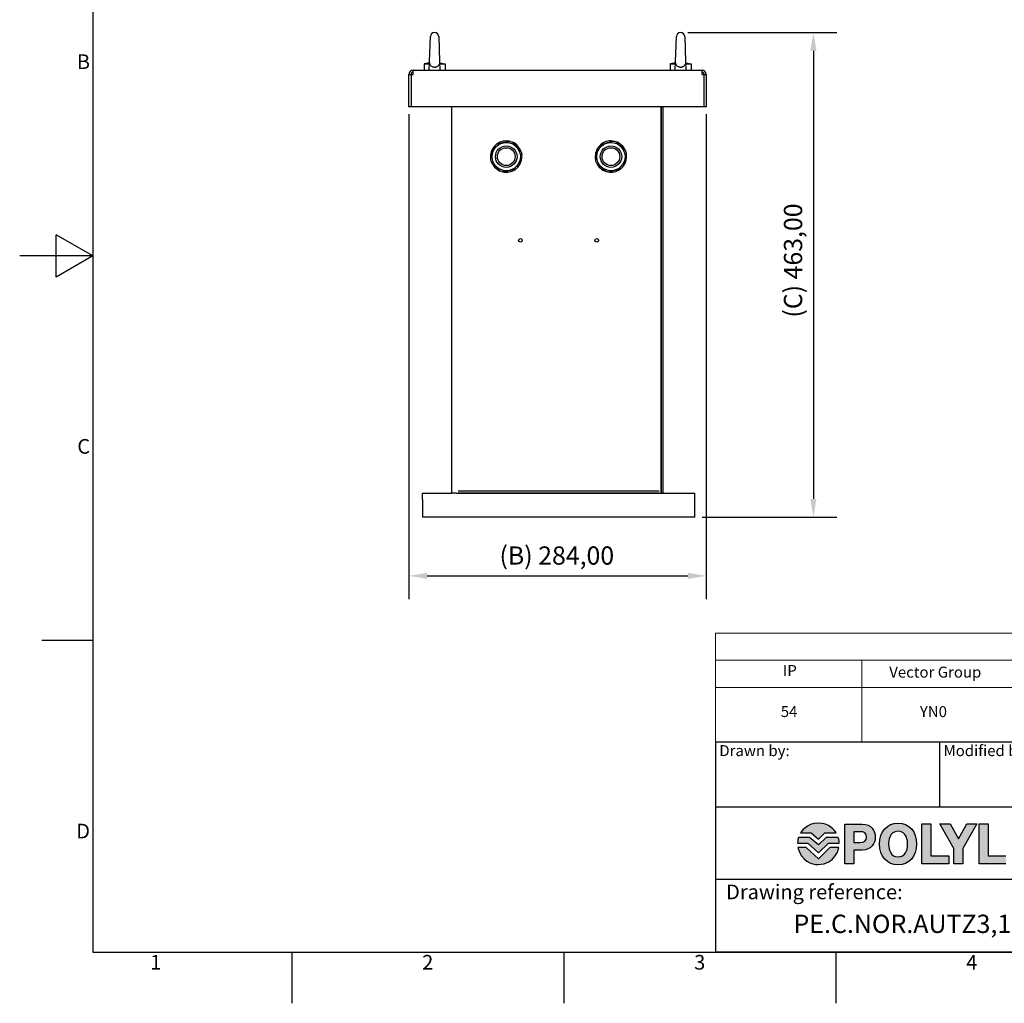
# Model space of a CAD drawing. Units: millimetres. Extents: x 0 to 2079, y 0 to 1470.
# Drawn here: x 0 to 941, y 21 to 961 of the extents above; entities that cross this region are included whole.
import ezdxf
from ezdxf.enums import TextEntityAlignment as Align

# ---------------------------------------------------------------- set-up
doc = ezdxf.new("R2018")
doc.units = ezdxf.units.MM
doc.header["$LTSCALE"] = 7
for name, color, linetype, lineweight, true_color in [('Dimensions(ISO)', 156, 'Continuous', 18, 0x004080), ('Sombreado', 179, 'Continuous', 9, 0x1e1e47), ('Symbols(ISO)', 156, 'Continuous', 18, 0x004080)]:
    doc.layers.add(name, color=color, linetype=linetype, lineweight=lineweight, true_color=true_color)
for name, color, linetype, lineweight in [('Geometría del boceto(ISO)', 7, 'Continuous', 25), ('LAYER_1', 7, 'Continuous', 25), ('Visible Edges(ISO)', 7, 'Continuous', 25)]:
    doc.layers.add(name, color=color, linetype=linetype, lineweight=lineweight)
doc.styles.add('Cotas de modelo (ISO)', font='arial.ttf')
doc.styles.add('Current-ISO', font='arial.ttf')
doc.styles.add('Estilo de texto102', font='arial.ttf')
doc.styles.add('Estilo de texto28', font='arial.ttf')
doc.styles.add('Estilo de texto29', font='arial.ttf')
doc.styles.add('Estilo de texto40', font='arial.ttf')
doc.styles.add('Estilo de texto97', font='arial.ttf')
doc.styles.get("Standard").update_dxf_attribs({"font": 'arial.ttf'})
doc.styles.add('Texto notas y aclaraciones (ISO)', font='arial.ttf')
doc.dimstyles.new('Cotas normal (ISO) Medianas', dxfattribs={"dimscale": 7, "dimtxt": 2.5, "dimasz": 2.5, "dimexe": 3.175, "dimexo": 1, "dimgap": 0.762, "dimtad": 1, "dimrnd": 1e-08, "dimzin": 0, "dimtxsty": 'Standard', "dimcen": 0.09, "dimdle": 10, "dimclrd": 156, "dimclre": 156, "dimclrt": 156, "dimazin": 0, "dimtfac": 0.8, "dimtmove": 0, "dimatfit": 3, "dimfxl": 1, "dimtolj": 1, "dimtzin": 0, "dimlwd": 25, "dimlwe": 25, "dimarcsym": 0})

# ---------------------------------------------------------------- blocks, each defined once
blk = doc.blocks.new('Marcos MARCO POLYLUX')
at = {"layer": 'Geometría del boceto(ISO)'}
for p, q in [((10, 200), (10, 10)), ((5, 102.11), (5, 107.89)), ((10, 105), (5, 107.89)), ((10, 105), (0, 105)), ((10, 105), (5, 102.11)), ((10, 52.5), (3, 52.5)), ((10, 10), (287, 10)), ((37.12, 10), (37.12, 3)), ((74.25, 10), (74.25, 3)), ((111.38, 10), (111.38, 3))]:
    blk.add_line(p, q, dxfattribs=at)
at = {"layer": 'Symbols(ISO)', "color": 156, "true_color": 0x004080, "char_height": 2, "style": 'Texto notas y aclaraciones (ISO)'}
for s, insert, attachment_point in [('B', (9.6, 131.25), 6), ('C', (9.6, 78.75), 6), ('D', (9.6, 26.25), 6), ('1', (18.56, 9.6), 2), ('2', (55.69, 9.6), 2), ('3', (92.81, 9.6), 2), ('4', (129.94, 9.6), 2)]:
    blk.add_mtext(s, dxfattribs=dict(at, insert=insert, attachment_point=attachment_point))
blk = doc.blocks.new('Cajetines ISO POLYLUX')
at = {"layer": 'Sombreado', "true_color": 0xe30613}
h = blk.add_hatch(color=12, dxfattribs=at)
edge = h.paths.add_edge_path()
edge.add_spline(control_points=[(94.43, 116.34), (94.23, 116.63), (93.55, 117.7), (91.95, 117.7)], knot_values=[0, 0, 0, 0, 1, 1, 1, 1], degree=3, periodic=0)
edge.add_spline(control_points=[(91.95, 117.7), (90.35, 117.7), (89.57, 116.34), (89.57, 116.34)], knot_values=[0, 0, 0, 0, 1, 1, 1, 1], degree=3, periodic=0)
edge.add_line((89.57, 116.34), (91.03, 116.34))
edge.add_line((91.03, 116.34), (92, 115.52))
edge.add_line((92, 115.52), (92.87, 116.34))
edge.add_line((92.87, 116.34), (94.43, 116.34))
h = blk.add_hatch(color=12, dxfattribs=at)
edge = h.paths.add_edge_path(flags=0)
edge.add_line((97.66, 115.05), (96.86, 115.05))
edge.add_line((96.86, 115.05), (96.86, 116.52))
edge.add_line((96.86, 116.52), (97.66, 116.52))
edge.add_spline(control_points=[(97.66, 116.52), (98.3, 116.52), (98.56, 116.31), (98.56, 115.79)], knot_values=[-1, -1, -1, -1, 0, 0, 0, 0], degree=3, periodic=0)
edge.add_spline(control_points=[(98.56, 115.79), (98.56, 115.27), (98.3, 115.05), (97.66, 115.05)], knot_values=[-1, -1, -1, -1, 0, 0, 0, 0], degree=3, periodic=0)
edge = h.paths.add_edge_path()
edge.add_spline(control_points=[(99.76, 115.79), (99.76, 114.93), (99.29, 114.01), (97.96, 114.01)], knot_values=[0, 0, 0, 0, 1, 1, 1, 1], degree=3, periodic=0)
edge.add_line((97.96, 114.01), (96.86, 114.01))
edge.add_line((96.86, 114.01), (96.86, 112.11))
edge.add_line((96.86, 112.11), (95.63, 112.11))
edge.add_line((95.63, 112.11), (95.63, 117.56))
edge.add_line((95.63, 117.56), (97.96, 117.56))
edge.add_spline(control_points=[(97.96, 117.56), (99.29, 117.56), (99.76, 116.64), (99.76, 115.79)], knot_values=[0, 0, 0, 0, 1, 1, 1, 1], degree=3, periodic=0)
h = blk.add_hatch(color=12, dxfattribs=at)
edge = h.paths.add_edge_path(flags=0)
edge.add_spline(control_points=[(102.88, 116.57), (104.08, 116.57), (104.18, 115.22), (104.18, 114.81)], knot_values=[-1, -1, -1, -1, 0, 0, 0, 0], degree=3, periodic=0)
edge.add_spline(control_points=[(104.18, 114.81), (104.18, 113.98), (103.84, 113.09), (102.88, 113.09)], knot_values=[-1, -1, -1, -1, 0, 0, 0, 0], degree=3, periodic=0)
edge.add_spline(control_points=[(102.88, 113.09), (101.92, 113.09), (101.58, 113.98), (101.58, 114.81)], knot_values=[-1, -1, -1, -1, 0, 0, 0, 0], degree=3, periodic=0)
edge.add_spline(control_points=[(101.58, 114.81), (101.58, 115.22), (101.67, 116.57), (102.88, 116.57)], knot_values=[-1, -1, -1, -1, 0, 0, 0, 0], degree=3, periodic=0)
edge = h.paths.add_edge_path()
edge.add_spline(control_points=[(100.35, 114.81), (100.35, 116.53), (101.37, 117.69), (102.88, 117.69)], knot_values=[0, 0, 0, 0, 1, 1, 1, 1], degree=3, periodic=0)
edge.add_spline(control_points=[(102.88, 117.69), (104.39, 117.69), (105.41, 116.53), (105.41, 114.81)], knot_values=[0, 0, 0, 0, 1, 1, 1, 1], degree=3, periodic=0)
edge.add_spline(control_points=[(105.41, 114.81), (105.41, 113.14), (104.37, 111.98), (102.88, 111.98)], knot_values=[0, 0, 0, 0, 1, 1, 1, 1], degree=3, periodic=0)
edge.add_spline(control_points=[(102.88, 111.98), (101.39, 111.98), (100.35, 113.14), (100.35, 114.81)], knot_values=[0, 0, 0, 0, 1, 1, 1, 1], degree=3, periodic=0)
for points in [[(106.12, 117.58), (107.35, 117.58), (107.35, 113.24), (109.79, 113.24), (109.79, 112.12), (106.12, 112.12)], [(110.49, 114.24), (108.59, 117.58), (109.98, 117.58), (111.12, 115.54), (112.25, 117.58), (113.62, 117.58), (111.72, 114.21), (111.72, 112.12), (110.49, 112.12)], [(113.93, 117.58), (115.16, 117.58), (115.16, 113.24), (117.6, 113.24), (117.6, 112.12), (113.93, 112.12)]]:
    blk.add_hatch(color=12, dxfattribs=at).paths.add_polyline_path(points)
h = blk.add_hatch(color=12, dxfattribs=at)
edge = h.paths.add_edge_path()
edge.add_spline(control_points=[(89.3, 115.74), (89.16, 115.38), (89.16, 114.93), (89.16, 114.93)], knot_values=[0, 0, 0, 0, 1, 1, 1, 1], degree=3, periodic=0)
edge.add_line((89.16, 114.93), (90.54, 114.93))
edge.add_line((90.54, 114.93), (92, 113.63))
edge.add_line((92, 113.63), (93.36, 114.93))
edge.add_line((93.36, 114.93), (94.84, 114.93))
edge.add_spline(control_points=[(94.84, 114.93), (94.85, 115.33), (94.7, 115.74), (94.7, 115.74)], knot_values=[0, 0, 0, 0, 1, 1, 1, 1], degree=3, periodic=0)
edge.add_line((94.7, 115.74), (93.08, 115.74))
edge.add_line((93.08, 115.74), (92, 114.72))
edge.add_line((92, 114.72), (90.81, 115.74))
edge.add_line((90.81, 115.74), (89.3, 115.74))
h = blk.add_hatch(color=12, dxfattribs=at)
edge = h.paths.add_edge_path()
edge.add_spline(control_points=[(89.21, 114.34), (89.61, 112.52), (91.2, 112.01), (91.94, 112.03)], knot_values=[0, 0, 0, 0, 1, 1, 1, 1], degree=3, periodic=0)
edge.add_spline(control_points=[(91.94, 112.03), (94.43, 112.08), (94.79, 114.34), (94.79, 114.34)], knot_values=[0, 0, 0, 0, 1, 1, 1, 1], degree=3, periodic=0)
edge.add_line((94.79, 114.34), (93.58, 114.34))
edge.add_line((93.58, 114.34), (92, 112.82))
edge.add_line((92, 112.82), (90.32, 114.34))
edge.add_line((90.32, 114.34), (89.21, 114.34))
at = {"layer": 'LAYER_1', "color": 12, "true_color": 0xe30613}
for p, q in [((95.63, 112.11), (95.63, 117.56)), ((95.63, 117.56), (97.96, 117.56)), ((106.12, 112.12), (106.12, 117.58)), ((106.12, 117.58), (107.35, 117.58)), ((107.35, 117.58), (107.35, 113.24)), ((110.49, 114.24), (108.59, 117.58)), ((108.59, 117.58), (109.98, 117.58)), ((109.98, 117.58), (111.12, 115.54)), ((111.12, 115.54), (112.25, 117.58)), ((113.62, 117.58), (111.72, 114.21)), ((112.25, 117.58), (113.62, 117.58)), ((113.93, 112.12), (113.93, 117.58)), ((113.93, 117.58), (115.16, 117.58)), ((115.16, 117.58), (115.16, 113.24)), ((90.81, 115.74), (89.3, 115.74)), ((89.57, 116.34), (91.03, 116.34)), ((92, 114.72), (90.81, 115.74)), ((91.03, 116.34), (92, 115.52)), ((92, 115.52), (92.87, 116.34)), ((93.08, 115.74), (92, 114.72)), ((92.87, 116.34), (94.43, 116.34)), ((94.7, 115.74), (93.08, 115.74)), ((97.66, 116.52), (96.86, 116.52)), ((96.86, 116.52), (96.86, 115.05)), ((89.16, 114.93), (90.54, 114.93)), ((90.32, 114.34), (89.21, 114.34)), ((92, 112.82), (90.32, 114.34)), ((90.54, 114.93), (92, 113.63)), ((92, 113.63), (93.36, 114.93)), ((93.58, 114.34), (92, 112.82)), ((93.36, 114.93), (94.84, 114.93)), ((94.79, 114.34), (93.58, 114.34)), ((96.86, 115.05), (97.66, 115.05)), ((110.49, 112.12), (110.49, 114.24)), ((97.96, 114.01), (96.86, 114.01)), ((96.86, 114.01), (96.86, 112.11)), ((107.35, 113.24), (109.79, 113.24)), ((109.79, 113.24), (109.79, 112.12)), ((111.72, 114.21), (111.72, 112.12)), ((115.16, 113.24), (117.6, 113.24)), ((96.86, 112.11), (95.63, 112.11)), ((109.79, 112.12), (106.12, 112.12)), ((111.72, 112.12), (110.49, 112.12)), ((117.6, 112.12), (113.93, 112.12))]:
    blk.add_line(p, q, dxfattribs=at)
for points in [[(91.95, 117.7), (90.35, 117.7), (89.57, 116.34), (89.57, 116.34)], [(94.43, 116.34), (94.23, 116.63), (93.55, 117.7), (91.95, 117.7)], [(97.96, 117.56), (99.29, 117.56), (99.76, 116.64), (99.76, 115.79)], [(100.35, 114.81), (100.35, 116.53), (101.37, 117.69), (102.88, 117.69)], [(102.88, 117.69), (104.39, 117.69), (105.41, 116.53), (105.41, 114.81)], [(89.3, 115.74), (89.16, 115.38), (89.16, 114.93), (89.16, 114.93)], [(94.84, 114.93), (94.85, 115.33), (94.7, 115.74), (94.7, 115.74)], [(98.56, 115.79), (98.56, 116.31), (98.3, 116.52), (97.66, 116.52)], [(97.66, 115.05), (98.3, 115.05), (98.56, 115.27), (98.56, 115.79)], [(99.76, 115.79), (99.76, 114.93), (99.29, 114.01), (97.96, 114.01)], [(102.88, 116.57), (101.67, 116.57), (101.58, 115.22), (101.58, 114.81)], [(104.18, 114.81), (104.18, 115.22), (104.08, 116.57), (102.88, 116.57)], [(89.21, 114.34), (89.61, 112.52), (91.2, 112.01), (91.94, 112.03)], [(91.94, 112.03), (94.43, 112.08), (94.79, 114.34), (94.79, 114.34)], [(102.88, 111.98), (101.39, 111.98), (100.35, 113.14), (100.35, 114.81)], [(101.58, 114.81), (101.58, 113.98), (101.92, 113.09), (102.88, 113.09)], [(105.41, 114.81), (105.41, 113.14), (104.37, 111.98), (102.88, 111.98)], [(102.88, 113.09), (103.84, 113.09), (104.18, 113.98), (104.18, 114.81)]]:
    blk.add_open_spline(points, degree=3, dxfattribs=at)
at = {"layer": 'Visible Edges(ISO)'}
for p, q in [((270, 128.73), (77.98, 128.73)), ((77.98, 128.73), (77.98, 100.1)), ((108.58, 119.9), (108.58, 128.73)), ((77.98, 119.9), (270, 119.9)), ((270, 110), (77.98, 110)), ((77.98, 100.1), (270, 100.1))]:
    blk.add_line(p, q, dxfattribs=at)
at = {"layer": 'Symbols(ISO)', "color": 7, "attachment_point": 1, "style": 'Current-ISO'}
for s, insert, char_height, width in [('\\fArial|b0|i0;\\H1.5000;Drawn by:', (78.48, 128.33), 1.5, 29.4622), ('\\fArial|b0|i0;\\H1.5000;Modified by:', (109.08, 128.33), 1.5, 27.6925), ('\\fArial|b0|i0;\\H2.0000;Drawing reference:', (79.41, 109.3), 2, 27.6925)]:
    blk.add_mtext(s, dxfattribs=dict(at, insert=insert, char_height=char_height, width=width))
at = {"layer": 'Symbols(ISO)', "color": 7}
for tag, height, style, p in [('Replaces', 2, 'Texto notas y aclaraciones (ISO)', (184.14, 124.01)), ('MASA\\P3;', 2, 'Texto notas y aclaraciones (ISO)', (250.93, 124.09)), ('Valid', 2, 'Estilo de texto29', (265.24, 124.39)), ('MATERIAL', 2, 'Texto notas y aclaraciones (ISO)', (209.43, 123.91)), ('Description', 2.5, 'Estilo de texto28', (177.91, 114.37)), ('PART_NUMBER', 2.5, 'Estilo de texto28', (107.76, 103.62)), ('ERP_reference', 2.5, 'Estilo de texto28', (159.14, 103.6)), ('PROVEEDOR', 1.5, 'Estilo de texto40', (189.74, 104.87)), ('Escala_de_vista_inicial', 2, 'Estilo de texto29', (250.97, 103.35))]:
    blk.add_attdef(tag, text='', height=height, dxfattribs=dict(at, style=style)).set_placement(p, align=Align.MIDDLE_CENTER)
at = {"layer": 'Symbols(ISO)', "color": 7, "style": 'Estilo de texto29'}
for tag, p in [('Surface_treatment', (232.21, 125.1)), ('D._Técnico', (210.67, 108.94)), ('D._Fábrica', (231.68, 108.92)), ('D._Comercial', (210.67, 104.13)), ('D._Compras', (232.14, 104.18))]:
    blk.add_attdef(tag, text='', height=2, dxfattribs=at).set_placement(p, align=Align.TOP_CENTER)
at = {"layer": 'Symbols(ISO)', "color": 7}
for tag, height, style, p in [('NOMBRE_DE_ARCHIVO_Y_RUTA', 0.3, 'Estilo de texto102', (243.87, 116.84)), ('Number_of_sheets', 2.5, 'Estilo de texto28', (265.95, 105.51))]:
    blk.add_attdef(tag, text='', height=height, dxfattribs=dict(at, style=style)).set_placement(p, align=Align.TOP_LEFT)
at = {"layer": 'Symbols(ISO)', "color": 7, "style": 'Texto notas y aclaraciones (ISO)'}
blk.add_attdef('Unidades', text='', height=2, dxfattribs=at).set_placement((235.31, 114.12), align=Align.MIDDLE_LEFT)
at = {"layer": 'Symbols(ISO)', "color": 7, "style": 'Estilo de texto97'}
blk.add_attdef('Sheet_number', text='', height=2.49, dxfattribs=at).set_placement((263.78, 105.5), align=Align.TOP_RIGHT)
blk = doc.blocks.new('*D23')
at = {"layer": 'Defpoints', "color": 0, "linetype": 'Continuous', "transparency": 16777216}
for p in [(371.84, 877.38), (655.84, 877.38), (655.84, 429.33)]:
    blk.add_point(p, dxfattribs=at)
at = {"layer": 'Dimensions(ISO)', "color": 156, "linetype": 'Continuous', "lineweight": 25, "true_color": 0x004080, "transparency": 16777216}
for p, q in [((371.84, 870.38), (371.84, 407.1)), ((655.84, 870.38), (655.84, 407.1)), ((389.34, 429.33), (638.34, 429.33))]:
    blk.add_line(p, q, dxfattribs=at)
at = {"layer": 'Dimensions(ISO)', "color": 156, "linetype": 'Continuous', "true_color": 0x004080, "transparency": 16777216}
for points in [[(389.34, 432.25), (389.34, 426.41), (371.84, 429.33)], [(638.34, 432.25), (638.34, 426.41), (655.84, 429.33)]]:
    blk.add_solid(points, dxfattribs=at)
at = {"layer": 'Dimensions(ISO)', "color": 156, "linetype": 'Continuous', "lineweight": 25, "true_color": 0x004080, "transparency": 16777216, "insert": (458.37, 457.49), "char_height": 17.5, "attachment_point": 1}
blk.add_mtext('\\A1;\\fArial|b0|i0;\\H17.4112;(B) 284,00', dxfattribs=at)
blk = doc.blocks.new('*D24')
at = {"layer": 'Defpoints', "color": 0, "linetype": 'Continuous', "transparency": 16777216}
for p in [(631.34, 948.38), (644.84, 485.38), (758.28, 485.38)]:
    blk.add_point(p, dxfattribs=at)
at = {"layer": 'Dimensions(ISO)', "color": 156, "linetype": 'Continuous', "lineweight": 25, "true_color": 0x004080, "transparency": 16777216}
for p, q in [((638.34, 948.38), (780.5, 948.38)), ((758.28, 930.88), (758.28, 502.88)), ((651.84, 485.38), (780.5, 485.38))]:
    blk.add_line(p, q, dxfattribs=at)
at = {"layer": 'Dimensions(ISO)', "color": 156, "linetype": 'Continuous', "true_color": 0x004080, "transparency": 16777216}
for points in [[(755.36, 930.88), (761.19, 930.88), (758.28, 948.38)], [(755.36, 502.88), (761.19, 502.88), (758.28, 485.38)]]:
    blk.add_solid(points, dxfattribs=at)
at = {"layer": 'Dimensions(ISO)', "color": 156, "linetype": 'Continuous', "lineweight": 25, "true_color": 0x004080, "transparency": 16777216, "insert": (730.11, 676.07), "char_height": 17.5, "attachment_point": 1, "rotation": 90}
blk.add_mtext('\\A1;\\fArial|b0|i0;\\H17.4112;(C) 463,00', dxfattribs=at)
blk = doc.blocks.new('Tabla1')
at = {"layer": 'Symbols(ISO)'}
for p, q in [((94.98, 53.53), (287, 53.53)), ((94.98, 53.53), (94.98, 49.81)), ((94.98, 49.81), (287, 49.81)), ((94.98, 49.81), (94.98, 46.09)), ((114.92, 49.81), (114.92, 46.09)), ((94.98, 46.09), (287, 46.09)), ((94.98, 46.09), (94.98, 38.63)), ((114.92, 46.09), (114.92, 38.63)), ((94.98, 38.63), (287, 38.63))]:
    blk.add_line(p, q, dxfattribs=at)
at = {"layer": 'Symbols(ISO)', "char_height": 1.5, "attachment_point": 7, "style": 'Cotas de modelo (ISO)'}
for s, insert in [('IP', (104.16, 47.2)), ('Vector Group', (118.67, 46.98)), ('54', (103.87, 41.6)), ('YN0', (122.85, 41.59))]:
    blk.add_mtext(s, dxfattribs=dict(at, insert=insert))

msp = doc.modelspace()

# ---------------------------------------------------------------- linework, layer by layer
at = {"layer": 'Visible Edges(ISO)'}
for p, q in [((391.598, 920.705), (392.34, 944.503)), ((400.336, 944.503), (401.078, 920.705)), ((626.598, 920.705), (627.34, 944.503)), ((635.336, 944.503), (636.078, 920.705)), ((391.555, 919.335), (386.338, 918.378)), ((386.338, 918.378), (391.525, 918.378)), ((386.338, 918.378), (386.338, 912.378)), ((391.338, 912.378), (391.598, 920.705)), ((395.538, 915.412), (397.138, 915.412)), ((401.078, 920.705), (401.338, 912.378)), ((401.121, 919.335), (406.338, 918.378)), ((401.151, 918.378), (406.338, 918.378)), ((406.338, 918.378), (406.338, 912.378)), ((626.555, 919.335), (621.338, 918.378)), ((621.338, 918.378), (626.525, 918.378)), ((621.338, 918.378), (621.338, 912.378)), ((626.338, 912.378), (626.598, 920.705)), ((630.538, 915.412), (632.138, 915.412)), ((636.078, 920.705), (636.338, 912.378)), ((636.121, 919.335), (641.338, 918.378)), ((636.151, 918.378), (641.338, 918.378)), ((641.338, 918.378), (641.338, 912.378)), ((371.838, 908.378), (373.838, 908.378)), ((371.838, 877.378), (371.838, 908.378)), ((373.838, 908.378), (373.838, 877.378)), ((373.838, 908.378), (375.838, 908.378)), ((375.838, 908.378), (375.838, 912.378)), ((375.838, 912.378), (651.838, 912.378)), ((651.838, 908.378), (651.838, 912.378)), ((651.838, 908.378), (653.738, 908.378)), ((653.738, 877.378), (653.738, 908.378)), ((653.838, 908.378), (655.838, 908.378)), ((653.838, 877.378), (653.838, 908.378)), ((655.838, 908.378), (655.838, 877.378)), ((373.838, 877.378), (371.838, 877.378)), ((653.738, 877.378), (373.838, 877.378)), ((412.838, 508.378), (412.838, 877.378)), ((612.838, 877.378), (612.838, 508.378)), ((612.838, 508.378), (612.838, 877.378)), ((614.838, 508.378), (614.838, 877.378)), ((655.838, 877.378), (653.838, 877.378)), ((384.838, 502.378), (384.838, 508.378)), ((384.838, 508.378), (412.838, 508.378)), ((416.838, 508.378), (412.838, 508.378)), ((416.838, 508.378), (612.838, 508.378)), ((610.838, 510.378), (418.838, 510.378)), ((610.838, 508.378), (418.838, 508.378)), ((612.838, 508.378), (614.838, 508.378)), ((614.838, 508.378), (644.838, 508.378)), ((644.838, 502.378), (644.838, 508.378)), ((384.838, 502.378), (384.838, 485.378)), ((644.838, 485.378), (644.838, 502.378)), ((644.838, 485.378), (384.838, 485.378))]:
    msp.add_line(p, q, dxfattribs=at)
for centre, radius in [((464.838, 829.878), 13.5), ((464.838, 829.878), 10.3), ((464.838, 829.878), 8.5), ((564.838, 829.878), 13.5), ((564.838, 829.878), 10.3), ((564.838, 829.878), 8.5), ((478.338, 749.878), 1.75), ((551.338, 749.878), 1.75)]:
    msp.add_circle(centre, radius, dxfattribs=at)
for centre, radius, start, end in [((396.338, 944.378), 4, 90, 178.213569), ((396.338, 944.378), 4, 1.786431, 90), ((631.338, 944.378), 4, 90, 178.213569), ((631.338, 944.378), 4, 1.786431, 90), ((375.838, 908.378), 4, 90, 180), ((375.838, 908.378), 2, 90, 180), ((651.838, 908.378), 4, 0, 90), ((651.838, 908.378), 2, 0, 90), ((464.838, 829.878), 15, 137.940098, 186.437728), ((464.838, 829.878), 15, 77.964126, 126.461757), ((464.838, 829.878), 15, 17.843984, 66.337425), ((564.838, 829.878), 15, 143.29299, 191.790621), ((564.838, 829.878), 15, 83.317018, 131.814649), ((564.838, 829.878), 15, 23.341047, 71.838678), ((464.838, 829.878), 15, 317.868012, 6.365643), ((564.838, 829.878), 15, 323.365075, 11.862706), ((464.838, 829.878), 15, 197.916069, 246.4137), ((564.838, 829.878), 15, 203.268962, 251.762403), ((564.838, 829.878), 15, 263.389104, 311.886734), ((464.838, 829.878), 15, 257.892041, 306.389671)]:
    msp.add_arc(centre, radius, start, end, dxfattribs=at)
for points, knots in [([(395.538, 915.412), (395.102, 915.412), (394.672, 915.498), (393.836, 915.838), (393.445, 916.098), (392.711, 916.799), (392.395, 917.253), (391.951, 918.187), (391.806, 918.652), (391.616, 919.647), (391.581, 920.177), (391.598, 920.705)], [0, 0, 0, 0, 0.13101347, 0.13101347, 0.27077662, 0.27077662, 0.43482744, 0.43482744, 0.57912386, 0.57912386, 0.73620026, 0.73620026, 0.73620026, 0.73620026]), ([(401.078, 920.705), (401.109, 919.736), (400.963, 918.887), (400.461, 917.545), (400.132, 917.014), (399.393, 916.221), (398.987, 915.921), (398.311, 915.615), (398.082, 915.539), (397.613, 915.437), (397.376, 915.412), (397.138, 915.412)], [0, 0, 0, 0, 0.29068172, 0.29068172, 0.54475491, 0.54475491, 0.76443222, 0.76443222, 0.87016759, 0.87016759, 0.97464518, 0.97464518, 0.97464518, 0.97464518]), ([(630.538, 915.412), (630.102, 915.412), (629.672, 915.498), (628.836, 915.838), (628.445, 916.098), (627.711, 916.799), (627.395, 917.253), (626.951, 918.187), (626.806, 918.652), (626.616, 919.647), (626.581, 920.177), (626.598, 920.705)], [0, 0, 0, 0, 0.13101347, 0.13101347, 0.27077662, 0.27077662, 0.43482744, 0.43482744, 0.57912386, 0.57912386, 0.73620026, 0.73620026, 0.73620026, 0.73620026]), ([(636.078, 920.705), (636.109, 919.736), (635.963, 918.887), (635.461, 917.545), (635.132, 917.014), (634.393, 916.221), (633.987, 915.921), (633.311, 915.615), (633.082, 915.539), (632.613, 915.437), (632.376, 915.412), (632.138, 915.412)], [0, 0, 0, 0, 0.29068172, 0.29068172, 0.54475491, 0.54475491, 0.76443222, 0.76443222, 0.87016759, 0.87016759, 0.97464518, 0.97464518, 0.97464518, 0.97464518]), ([(467.966, 844.548), (468.473, 844.44), (468.969, 844.307), (469.448, 844.152), (469.919, 844), (470.391, 843.822), (470.858, 843.617)], [-0.15105064, -0.15105064, -0.15105064, -0.15105064, 0, 0, 0, 0.14853679, 0.14853679, 0.14853679, 0.14853679]), ([(566.584, 844.776), (567.09, 844.717), (567.587, 844.633), (568.55, 844.42), (569.033, 844.289), (569.513, 844.131)], [4.37099521, 4.37099521, 4.37099521, 4.37099521, 4.51942553, 4.51942553, 4.66681253, 4.66681253, 4.66681253, 4.66681253]), ([(461.692, 815.212), (461.193, 815.319), (460.707, 815.45), (459.768, 815.752), (459.3, 815.929), (458.836, 816.131)], [4.37099521, 4.37099521, 4.37099521, 4.37099521, 4.51942553, 4.51942553, 4.66681253, 4.66681253, 4.66681253, 4.66681253]), ([(563.111, 814.978), (562.596, 815.038), (562.09, 815.124), (561.598, 815.232), (561.115, 815.339), (560.628, 815.472), (560.144, 815.632)], [-0.15105064, -0.15105064, -0.15105064, -0.15105064, 0, 0, 0, 0.14853679, 0.14853679, 0.14853679, 0.14853679])]:
    msp.add_open_spline(points, degree=3, knots=knots, dxfattribs=at)
for points, weights in [([(449.933, 828.196), (451.817, 834.062), (453.701, 839.927)], [1.09259247034, 1.19825952722, 1.09259231064]), ([(455.924, 841.942), (461.945, 843.245), (467.966, 844.548)], [1.09261425734, 1.19837362575, 1.09272411466]), ([(470.858, 843.617), (474.988, 839.045), (479.116, 834.475)], [1.09276786027, 1.19858252002, 1.09287785794]), ([(550.155, 826.813), (551.484, 832.829), (552.812, 838.844)], [1.09290062329, 1.19871755125, 1.09290062329]), ([(554.837, 841.058), (560.71, 842.917), (566.584, 844.776)], [1.09287858707, 1.19860305341, 1.09276857722]), ([(569.513, 844.131), (574.062, 839.977), (578.61, 835.821)], [1.09272453032, 1.19837412446, 1.09261451298]), ([(479.746, 831.541), (477.854, 825.678), (475.962, 819.816)], [1.09290062329, 1.19871755125, 1.09290062329]), ([(579.518, 832.962), (578.196, 826.945), (576.875, 820.928)], [1.09259247034, 1.19825952722, 1.09259231064]), ([(458.836, 816.131), (454.701, 820.697), (450.565, 825.264)], [1.09272453032, 1.19837412446, 1.09261451298]), ([(560.144, 815.632), (555.6, 819.793), (551.058, 823.953)], [1.09276786027, 1.19858252002, 1.09287785794]), ([(574.853, 818.711), (568.981, 816.844), (563.111, 814.978)], [1.09261425734, 1.19837362575, 1.09272411466]), ([(473.737, 817.803), (467.715, 816.508), (461.692, 815.212)], [1.09287858707, 1.19860305341, 1.09276857722])]:
    msp.add_rational_spline(points, weights, degree=2, dxfattribs=at)
for points in [[(453.701, 839.927), (454.376, 840.675), (455.127, 841.354), (455.924, 841.942)], [(552.812, 838.844), (553.415, 839.652), (554.099, 840.398), (554.837, 841.058)], [(450.565, 825.264), (450.261, 826.206), (450.046, 827.195), (449.933, 828.196)], [(479.116, 834.475), (479.42, 833.532), (479.634, 832.543), (479.746, 831.541)], [(578.61, 835.821), (579.003, 834.912), (579.31, 833.948), (579.518, 832.962)], [(475.962, 819.816), (475.286, 819.068), (474.534, 818.391), (473.737, 817.803)], [(551.058, 823.953), (550.667, 824.862), (550.36, 825.826), (550.155, 826.813)], [(576.875, 820.928), (576.274, 820.119), (575.59, 819.372), (574.853, 818.711)]]:
    msp.add_open_spline(points, degree=3, dxfattribs=at)

# ---------------------------------------------------------------- block references
at = {"xscale": 7, "yscale": 7, "zscale": 7}
for name in ['Marcos MARCO POLYLUX', 'Tabla1']:
    msp.add_blockref(name, (0, 0), dxfattribs=at)
ref = msp.add_blockref('Cajetines ISO POLYLUX', (119, -630.674), dxfattribs=dict(xscale=7, yscale=7, zscale=7))
lines = msp.add_mtext('PE.C.NOR.AUTZ3,15.V01', dxfattribs={"layer": 'Symbols(ISO)', "color": 7, "insert": (873.286, 94.659), "char_height": 17.5, "width": 399.11816, "attachment_point": 5, "style": 'Estilo de texto28'})
ref.add_attrib('PART_NUMBER', '', (873.286, 94.659)).embed_mtext(lines)

# ---------------------------------------------------------------- dimensions: what is measured, and where the dimension line sits
at = {"layer": 'Dimensions(ISO)', "color": 156, "linetype": 'Continuous', "lineweight": 25, "true_color": 0x004080}
for base, p1, p2, angle, text, picture, middle in [((758.275, 485.378), (631.338, 948.378), (644.838, 485.378), 90, '\\fArial|b0|i0;\\H17.4112;(C) <>', '*D24', (758.275, 732.211)), ((655.838, 429.329), (371.838, 877.378), (655.838, 877.378), 180, '\\fArial|b0|i0;\\H17.4112;(B) <>', '*D23', (513.838, 429.329))]:
    dim = msp.add_linear_dim(base=base, p1=p1, p2=p2, angle=angle, text=text, dimstyle='Cotas normal (ISO) Medianas', override={"dimgap": 0.762, "dimdec": 2, "dimtol": 0, "dimlim": 0, "dimtp": 0, "dimtm": 0, "dimtdec": 2, "dimtofl": 0, "dimatfit": 1}, dxfattribs=at)
    dim.commit()
    dim.dimension.update_dxf_attribs({"geometry": picture, "text_midpoint": middle, "dimtype": 160})

doc.saveas('drawing.dxf')
